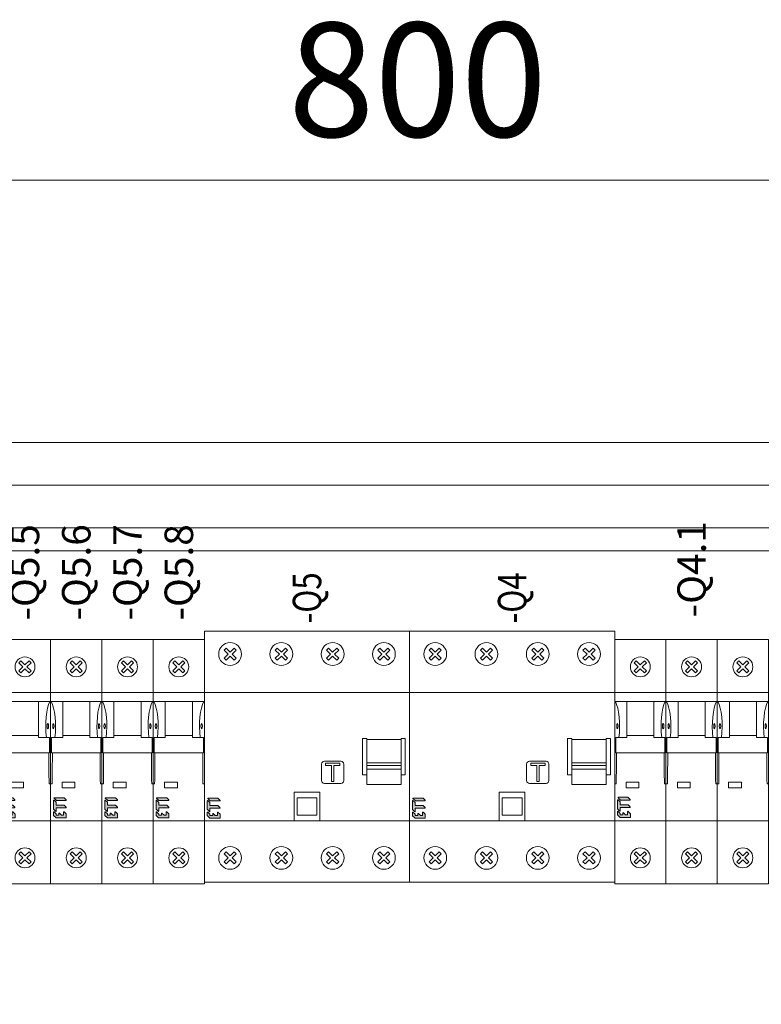
# Model space of a CAD drawing. Extents: x 0 to 4953, y 0 to 2970.
# Drawn here: x 2975 to 3236, y 1962 to 2307 of the extents above; entities that cross this region are included whole.
import ezdxf
from ezdxf.enums import TextEntityAlignment as Align

# ---------------------------------------------------------------- set-up
doc = ezdxf.new("R2010")
doc.units = 0
doc.header["$LTSCALE"] = 10
doc.header["$PDMODE"] = 3
doc.header["$PDSIZE"] = -15
for name, color, linetype, lineweight in [('2DE_OBJ_Lamel-DISTR', 53, 'Continuous', 18), ('2DE_OBP_Eti-Apparatus', 151, 'Continuous', 18), ('wymiary', 150, 'Continuous', 9)]:
    doc.layers.add(name, color=color, linetype=linetype, lineweight=lineweight)
doc.layers.add('2DE_TXTNUM', color=11, linetype='Continuous')
doc.layers.add('2DE_TXTPAR', color=41, linetype='Continuous')
doc.styles.add('CP_ATTR', font='ROMANS.SHX')
doc.styles.add('CP_ELATT', font='cp_simplex.shx')
doc.styles.add('WD_IEC', font='ISOCP2.shx', dxfattribs={"width": 0.9, "height": 4})
doc.dimstyles.new('Lamel', dxfattribs={"dimtxt": 3, "dimasz": 2.5, "dimexe": 0.18, "dimexo": 0.625, "dimgap": 1, "dimtad": 1, "dimtoh": 1, "dimdec": 1, "dimzin": 9, "dimtxsty": 'WD_IEC', "dimcen": 0.09, "dimclrd": 256, "dimclre": 1, "dimclrt": 7, "dimadec": 0, "dimazin": 0, "dimtfac": 1, "dimtdec": 1, "dimtmove": 0, "dimatfit": 3, "dimfxl": 1, "dimlwd": 9, "dimarcsym": 0})

# ---------------------------------------------------------------- blocks, each defined once
blk = doc.blocks.new('2d_eti_logo')
h = blk.add_hatch(color=214)
h.paths.add_polyline_path([(-0.7105263157895579, 2.131578947368715, 0.6681786379192844), (-0.9126836977722036, 2.047842618017668), (-0.9126836977722288, 0.9617353038427296, 0.198912367379658), (-0.8779989744916845, 0.8779989744916818), (0, 0, 0.198912367379658), (0.0837363293510509, -0.0346847232805487), (3.468895249596803, -0.0346847232805487, 0.4142135623730951), (3.587316302228396, 0.0837363293510478), (3.587316302228396, 1.337316302228096, 0.1989123673796431), (3.552631578947852, 1.421052631579135), (2.842105263158276, 2.131578947368709, 0.6681786379192985), (2.639947881175626, 2.047842618017658), (2.639947881175634, 1.031104750403805, -0.4142135623730951), (2.521526828544041, 0.9126836977722164), (1.978473171456569, 0.9126836977722164, -0.198912367379658), (1.894736842105521, 0.947368421052758), (1.184210526315949, 1.65789473684233, 0.6681786379192985), (0.9820531443333052, 1.574158407491274), (0.9820531443333052, 1.031104750403805, -0.4142135623730951), (0.86363209170171, 0.9126836977722164), (0.1531057759121399, 0.9126836977722164, -0.4142135623730951), (0.0346847232805447, 1.031104750403805), (0.0346847232805447, 1.337316302228089, 0.198912367379658), (0, 1.421052631579135)])
h.paths.add_polyline_path([(-0.7105263157895705, 6.157894736842933, 0.6681786379192979), (-0.9126836977722159, 6.074158407491886), (-0.9126836977722159, 3.093314251211444, 0.198912367379658), (-0.8779989744916715, 3.00957792186039), (-0.1674726587021009, 2.299051606070811, 0.6681786379193003), (0.0346847232805447, 2.382787935421859), (0.0346847232805447, 3.399525803035706, -0.4142135623730951), (0.1531057759121399, 3.517946855667303), (3.456211551824714, 3.517946855667303, 0.6681786379192948), (3.539947881175763, 3.720104237649946), (2.829421565386193, 4.430630553439519, 0.1989123673796598), (2.745685236035142, 4.465315276720069), (0.1531057759121399, 4.465315276720069, -0.4142135623730951), (0.0346847232805447, 4.583736329351657), (0.0346847232805447, 5.363632091702331, 0.198912367379658), (0, 5.447368421053383)])
h.paths.add_polyline_path([(-0.6267899864385327, 7.070578434615163, 0.6681786379192985), (-0.7105263157895833, 6.868421052632519), (0, 6.157894736842941, 0.198912367379658), (0.0837363293510509, 6.123210013562398), (3.456211551824702, 6.123210013562398, 0.6681786379192979), (3.539947881175752, 6.325367395545043), (2.829421565386193, 7.035893711334612, 0.1989123673796589), (2.745685236035142, 7.070578434615157)])
at = {"color": 214}
for p, q in [((2.745685236035142, 7.070578434615157), (-0.6267899864385327, 7.070578434615163)), ((3.539947881175752, 6.325367395545043), (2.829421565386193, 7.035893711334612)), ((-0.9126836977722159, 3.093314251211444), (-0.9126836977722159, 6.074158407491886)), ((0, 6.157894736842941), (-0.7105263157895833, 6.868421052632519)), ((-0.7105263157895705, 6.157894736842933), (0, 5.447368421053383)), ((0.0346847232805447, 4.583736329351657), (0.0346847232805447, 5.363632091702331)), ((0.0837363293510509, 6.123210013562398), (3.456211551824702, 6.123210013562398)), ((2.745685236035142, 4.465315276720069), (0.1531057759121399, 4.465315276720069)), ((0.1531057759121399, 3.517946855667303), (3.456211551824714, 3.517946855667303)), ((3.539947881175763, 3.720104237649946), (2.829421565386193, 4.430630553439519)), ((-0.9126836977722036, 2.047842618017668), (-0.9126836977722288, 0.9617353038427296)), ((-0.8779989744916715, 3.00957792186039), (-0.1674726587021009, 2.299051606070811)), ((-0.8779989744916845, 0.8779989744916818), (0, 0)), ((-0.7105263157895579, 2.131578947368715), (0, 1.421052631579135)), ((0.0346847232805447, 2.382787935421859), (0.0346847232805447, 3.399525803035706)), ((0.0346847232805447, 1.337316302228089), (0.0346847232805447, 1.031104750403805)), ((0.86363209170171, 0.9126836977722164), (0.1531057759121399, 0.9126836977722164)), ((0.9820531443333052, 1.574158407491274), (0.9820531443333052, 1.031104750403805)), ((1.184210526315949, 1.65789473684233), (1.894736842105521, 0.947368421052758)), ((2.521526828544041, 0.9126836977722164), (1.978473171456569, 0.9126836977722164)), ((2.639947881175626, 2.047842618017658), (2.639947881175634, 1.031104750403805)), ((3.552631578947846, 1.421052631579144), (2.842105263158276, 2.131578947368709)), ((3.587316302228396, 0.0837363293510478), (3.587316302228391, 1.337316302228096)), ((0.0837363293510509, -0.0346847232805487), (3.468895249596803, -0.0346847232805487))]:
    blk.add_line(p, q, dxfattribs=at)
for centre, radius, start, end in [((-0.6267899864385327, 6.952157381983567), 0.1184210526315965, 90, 225), ((2.745685236035142, 6.952157381983559), 0.118421052631599, 45.00000000000151, 90.00000000000212), ((-0.7942626451406212, 6.074158407491886), 0.1184210526315941, 44.99999999999899, 179.999999999999), ((0.0837363293510509, 6.241631066193995), 0.1184210526315993, 225.0000000000013, 270.0000000000013), ((0.0837363293510509, 6.241631066193995), 0.1184210526315993, 225.0000000000013, 270.0000000000013), ((-0.0837363293510505, 5.363632091702331), 0.1184210526315952, 0, 45), ((0.1531057759121399, 4.583736329351657), 0.1184210526315952, 180, 270), ((0.1531057759121399, 3.399525803035706), 0.1184210526315965, 90, 180), ((2.745685236035142, 4.346894224088471), 0.1184210526315939, 44.99999999999909, 89.99999999999962), ((3.456211551824702, 6.241631066193995), 0.1184210526315965, 270, 44.99999999999944), ((3.456211551824714, 3.636367908298899), 0.1184210526315965, 270, 44.99999999999944), ((-0.7942626451406212, 3.093314251211444), 0.118421052631595, 180, 225), ((-0.7942626451406083, 2.047842618017668), 0.1184210526315941, 44.99999999999899, 179.9999999999982), ((-0.794262645140634, 0.9617353038427296), 0.1184210526315952, 180, 225), ((-0.0837363293510505, 2.382787935421859), 0.118421052631594, 224.9999999999991, 359.9999999999997), ((-0.0837363293510505, 1.337316302228089), 0.1184210526315952, 0, 45), ((0.0837363293510509, 0.0837363293510478), 0.1184210526315943, 224.9999999999989, 269.9999999999989), ((0.1531057759121399, 1.031104750403805), 0.1184210526315952, 180, 270), ((0.86363209170171, 1.031104750403805), 0.1184210526315894, 270, 360), ((1.100474196964899, 1.574158407491274), 0.118421052631599, 45.00000000000151, 180.0000000000015), ((1.978473171456569, 1.031104750403805), 0.1184210526315939, 224.9999999999991, 269.9999999999991), ((2.521526828544041, 1.031104750403805), 0.1184210526315894, 270, 360), ((2.758368933807225, 2.047842618017658), 0.1184210526315939, 44.99999999999909, 179.9999999999991), ((3.468895249596803, 0.0837363293510478), 0.1184210526315965, 270, 360), ((3.468895249596791, 1.337316302228096), 0.1184210526315956, 0, 45)]:
    blk.add_arc(centre, radius, start, end, dxfattribs=at)
blk = doc.blocks.new('2de_eti_asti_0113_tmagth')
for p, q in [((0, 42.84999999999999), (0, -42.85000000000002)), ((54.00000000000001, 42.84999999999999), (0, 42.84999999999999)), ((18, -42.85000000000002), (18, 42.84999999999995)), ((35.99999999999996, 42.84999999999999), (35.99999999999996, -42.85000000000002)), ((54.00000000000001, -42.85000000000002), (54.00000000000001, 42.84999999999995)), ((6.87867965644034, 34.66533382020259), (7.58578643762689, 35.37244060138917)), ((8.29289321881345, 33.25112025782952), (6.87867965644037, 34.66533382020259)), ((7.58578643762689, 35.37244060138915), (9, 33.95822703901604)), ((9, 33.9582270390161), (10.4142135623731, 35.37244060138917)), ((11.12132034355963, 34.66533382020259), (9.70710678118678, 33.25112025782928)), ((10.41421356237308, 35.37244060138915), (11.12132034355963, 34.66533382020262)), ((24.87867965644034, 34.66533382020259), (25.58578643762684, 35.37244060138917)), ((26.29289321881344, 33.25112025782952), (24.87867965644034, 34.66533382020259)), ((25.58578643762691, 35.37244060138915), (27.00000000000001, 33.95822703901604)), ((26.99999999999995, 33.9582270390161), (28.41421356237306, 35.37244060138917)), ((29.12132034355964, 34.66533382020259), (27.70710678118679, 33.25112025782928)), ((28.41421356237312, 35.37244060138915), (29.1213203435597, 34.66533382020262)), ((42.87867965644032, 34.66533382020259), (43.58578643762689, 35.37244060138917)), ((44.29289321881341, 33.25112025782952), (42.87867965644032, 34.66533382020259)), ((43.58578643762689, 35.37244060138915), (44.99999999999998, 33.95822703901604)), ((45.00000000000001, 33.9582270390161), (46.41421356237311, 35.37244060138917)), ((47.12132034355965, 34.66533382020259), (45.70710678118684, 33.25112025782928)), ((46.41421356237309, 35.37244060138915), (47.12132034355965, 34.66533382020262)), ((6.87867965644034, 31.83690669545644), (8.29289321881342, 33.25112025782953)), ((7.58578643762689, 31.12979991426988), (6.87867965644034, 31.83690669545649)), ((9, 32.54401347664293), (7.58578643762689, 31.12979991426982)), ((10.41421356237308, 31.12979991426988), (8.99999999999997, 32.54401347664296)), ((9.70710678118678, 33.25112025782927), (11.12132034355963, 31.83690669545644)), ((11.12132034355963, 31.83690669545644), (10.41421356237308, 31.12979991426982)), ((24.87867965644034, 31.83690669545644), (26.29289321881344, 33.25112025782953)), ((25.58578643762691, 31.12979991426988), (24.87867965644041, 31.83690669545649)), ((26.99999999999995, 32.54401347664293), (25.58578643762684, 31.12979991426982)), ((28.41421356237312, 31.12979991426988), (27.00000000000001, 32.54401347664296)), ((27.70710678118682, 33.25112025782927), (29.12132034355967, 31.83690669545644)), ((29.12132034355964, 31.83690669545644), (28.41421356237306, 31.12979991426982)), ((42.87867965644032, 31.83690669545644), (44.29289321881341, 33.25112025782953)), ((43.58578643762689, 31.12979991426988), (42.87867965644032, 31.83690669545649)), ((45.00000000000001, 32.54401347664293), (43.58578643762694, 31.12979991426982)), ((46.41421356237309, 31.12979991426988), (44.99999999999998, 32.54401347664296)), ((45.70710678118679, 33.25112025782927), (47.12132034355964, 31.83690669545644)), ((47.12132034355965, 31.83690669545644), (46.41421356237309, 31.12979991426982)), ((54.00000000000001, 24.24999999999997), (0, 24.24999999999997)), ((0.23309756199799, 21.09795984589547), (17.766902438002, 21.09795984589539)), ((4.24999999999997, 21.09795984589545), (4.24999999999997, 8.43334410817781)), ((13.75, 8.43334410817781), (13.75, 21.09795984589539)), ((18.23309756199799, 21.09795984589547), (35.76690243800202, 21.09795984589539)), ((22.25, 21.09795984589545), (22.25, 8.43334410817783)), ((31.75000000000001, 8.43334410817781), (31.75000000000001, 21.09795984589539)), ((36.23309756199801, 21.09795984589547), (53.76690243800196, 21.09795984589539)), ((40.25000000000001, 21.09795984589545), (40.25000000000001, 8.43334410817783)), ((49.74999999999999, 8.43334410817781), (49.74999999999999, 21.09795984589539)), ((0.34999999999999, 8.43334410817781), (0.34999999999999, 3.06682981446997)), ((4.24999999999997, 8.43334410817781), (0.34999999999997, 8.43334410817781)), ((13.75, 9.201595519629448), (4.25, 9.201595519629448)), ((13.75, 8.43334410817781), (17.65, 8.43334410817781)), ((17.65, 3.06682981446985), (17.65, 8.43334410817781)), ((18.34999999999999, 8.43334410817781), (18.34999999999999, 3.06682981447005)), ((22.25, 8.43334410817781), (18.34999999999999, 8.43334410817781)), ((31.75000000000001, 9.201595519629448), (22.25, 9.201595519629448)), ((31.75000000000001, 8.43334410817781), (35.64999999999996, 8.43334410817781)), ((35.65000000000003, 3.06682981446985), (35.65000000000003, 8.43334410817783)), ((36.34999999999997, 8.43334410817781), (36.34999999999997, 3.06682981447005)), ((40.25000000000001, 8.43334410817781), (36.35000000000007, 8.43334410817781)), ((49.74999999999999, 9.201595519629448), (40.24999999999995, 9.201595519629448)), ((49.74999999999999, 8.43334410817781), (53.64999999999993, 8.43334410817781)), ((53.64999999999999, 3.06682981446985), (53.64999999999999, 8.43334410817783)), ((0.34999999999999, 3.06682981446994), (17.65, 3.06682981446994)), ((18.34999999999999, 3.06682981446994), (35.65000000000003, 3.06682981446994)), ((36.34999999999997, 3.06682981446994), (53.64999999999999, 3.06682981446994)), ((0.5252886482506101, -7.75), (0, -7.75)), ((3.99999999999997, -7.149999999999981), (8.49999999999997, -7.149999999999981)), ((3.99999999999997, -9.14999999999998), (3.99999999999997, -7.149999999999981)), ((8.5, -9.14999999999998), (4.00000000000003, -9.14999999999998)), ((8.5, -7.149999999999981), (8.5, -9.14999999999998)), ((18.52528864825064, -7.75), (17.47471135174936, -7.75)), ((22, -7.149999999999981), (26.50000000000001, -7.149999999999981)), ((22, -9.14999999999998), (22, -7.149999999999981)), ((26.50000000000001, -9.14999999999998), (22, -9.14999999999998)), ((26.50000000000001, -7.149999999999981), (26.50000000000001, -9.14999999999998)), ((36.52528864825062, -7.75), (35.47471135174936, -7.75)), ((40.00000000000001, -7.149999999999981), (44.50000000000001, -7.149999999999981)), ((40.00000000000001, -9.14999999999998), (40.00000000000001, -7.149999999999981)), ((44.50000000000001, -9.14999999999998), (40.00000000000001, -9.14999999999998)), ((44.50000000000001, -7.149999999999981), (44.50000000000001, -9.14999999999998)), ((54.00000000000001, -7.75), (53.47471135174934, -7.75)), ((54.00000000000001, -20.75), (0, -20.75)), ((6.87867965644034, -32.33466617979741), (7.58578643762689, -31.62755939861086)), ((8.29289321881345, -33.74887974217052), (6.87867965644037, -32.33466617979741)), ((6.87867965644034, -35.16309330454362), (8.29289321881342, -33.74887974217052)), ((7.58578643762689, -31.62755939861086), (9, -33.04177296098396)), ((9, -34.45598652335707), (7.58578643762689, -35.87020008573018)), ((9, -33.04177296098396), (10.4142135623731, -31.62755939861086)), ((10.41421356237308, -35.87020008573018), (8.99999999999997, -34.45598652335707)), ((11.12132034355963, -32.33466617979741), (9.707106781186699, -33.74887974217063)), ((9.70710678118667, -33.74887974217063), (11.1213203435596, -35.16309330454362)), ((10.41421356237308, -31.62755939861086), (11.12132034355963, -32.33466617979741)), ((24.87867965644034, -32.33466617979741), (25.58578643762684, -31.62755939861086)), ((26.29289321881344, -33.74887974217052), (24.87867965644034, -32.33466617979741)), ((24.87867965644034, -35.16309330454362), (26.29289321881344, -33.74887974217052)), ((25.58578643762691, -31.62755939861086), (27.00000000000001, -33.04177296098396)), ((26.99999999999995, -34.45598652335707), (25.58578643762684, -35.87020008573018)), ((26.99999999999995, -33.04177296098396), (28.41421356237306, -31.62755939861086)), ((28.41421356237312, -35.87020008573018), (27.00000000000001, -34.45598652335707)), ((29.12132034355964, -32.33466617979741), (27.70710678118668, -33.74887974217063)), ((27.70710678118668, -33.74887974217063), (29.12132034355964, -35.16309330454362)), ((28.41421356237312, -31.62755939861086), (29.1213203435597, -32.33466617979741)), ((42.87867965644032, -32.33466617979741), (43.58578643762689, -31.62755939861086)), ((44.29289321881341, -33.74887974217052), (42.87867965644032, -32.33466617979741)), ((42.87867965644032, -35.16309330454362), (44.29289321881341, -33.74887974217052)), ((43.58578643762689, -31.62755939861086), (44.99999999999998, -33.04177296098396)), ((45.00000000000001, -34.45598652335707), (43.58578643762694, -35.87020008573018)), ((45.00000000000001, -33.04177296098396), (46.41421356237311, -31.62755939861086)), ((46.41421356237309, -35.87020008573018), (44.99999999999998, -34.45598652335707)), ((47.12132034355965, -32.33466617979741), (45.70710678118667, -33.74887974217063)), ((45.70710678118665, -33.74887974217063), (47.1213203435596, -35.16309330454362)), ((46.41421356237309, -31.62755939861086), (47.12132034355965, -32.33466617979741)), ((7.58578643762689, -35.87020008573018), (6.87867965644034, -35.16309330454362)), ((11.12132034355963, -35.16309330454362), (10.41421356237308, -35.87020008573018)), ((25.58578643762691, -35.87020008573018), (24.87867965644041, -35.16309330454362)), ((29.12132034355964, -35.16309330454362), (28.41421356237306, -35.87020008573018)), ((43.58578643762689, -35.87020008573018), (42.87867965644032, -35.16309330454362)), ((47.12132034355965, -35.16309330454362), (46.41421356237309, -35.87020008573018)), ((0, -42.85000000000002), (53.99999999999999, -42.85000000000002))]:
    blk.add_line(p, q)
for centre in [(8.99999999999989, 33.24999999999989), (27.00000000000001, 33.24999999999989), (44.99999999999994, 33.24999999999989), (8.99999999999989, -33.75), (26.99999999999987, -33.75), (44.99999999999994, -33.75)]:
    blk.add_circle(centre, 3.5)
for centre, major_axis, ratio, start_param, end_param in [((-0.9969432812526999, 12.44713747529926), (0, 9.6878569954698), 0.2820582942326519, 4.285202470881652, 5.816257003989188), ((18.99694328125256, 12.44713747529926), (0, -9.68785699546982), 0.2820582942326524, 3.608520956780183, 5.139575489887715), ((17.00305671874724, 12.44713747529926), (0, 9.6878569954698), 0.2820582942326519, 4.285202470881652, 5.816257003989182), ((36.99694328125262, 12.44713747529926), (0, -9.68785699546982), 0.2820582942326518, 3.608520956780183, 5.139575489887711), ((35.00305671874731, 12.44713747529926), (0, 9.6878569954698), 0.2820582942326519, 4.285202470881658, 5.816257003989188), ((54.99694328125251, 12.44713747529926), (0, -9.68785699546982), 0.2820582942326522, 3.608520956780163, 5.139575489887727), ((-39.86778816938646, 1.55000000030085), (0, 143.5099125532163), 0.2820582942471845, 4.647539650749927, 4.722958689686148), ((57.86778816916348, 1.5500000003033), (-1.2676e-10, -143.5099125528244), 0.2820582942464294, 4.70181927108327, 4.777238310019702), ((-21.86778816938659, 1.55000000030085), (0, 143.5099125532163), 0.2820582942471845, 4.647539650749927, 4.722958689686148), ((75.86778816916343, 1.5500000003033), (-1.2676e-10, -143.5099125528244), 0.2820582942464294, 4.70181927108327, 4.777238310019702), ((-3.86778816938659, 1.55000000030085), (0, 143.5099125532163), 0.2820582942471845, 4.647539650749927, 4.722958689686148), ((93.8677881691634, 1.5500000003033), (-1.2676e-10, -143.5099125528244), 0.2820582942464294, 4.70181927108327, 4.777238310019702)]:
    blk.add_ellipse(centre, major_axis=major_axis, ratio=ratio, start_param=start_param, end_param=end_param)
for centre, ratio in [((0.9751634963111501, 12.44713747529926), 0.282058294232652), ((17.02483650368873, 12.44713747529926), 0.282058294232652), ((18.97516349631108, 12.44713747529926), 0.282058294232652), ((35.02483650368874, 12.44713747529926), 0.2820582942326492), ((36.97516349631108, 12.44713747529926), 0.2820582942326492), ((53.02483650368882, 12.44713747529926), 0.2820582942326492)]:
    blk.add_ellipse(centre, major_axis=(0, 0.9), ratio=ratio)
blk.add_blockref('2d_eti_logo', (1.9126836977716, -19.58373632935104))
at = {"linetype": 'ByBlock', "style": 'CP_ATTR', "flags": 9}
for tag, p in [('ORDER-NO', (-0.01078810078002, -0.00431168151863)), ('FUNCTION', (-0.01078235056241, -0.00459167879796)), ('PRODUCER', (-0.01077846655505, -0.004424387876270001)), ('ARTICLE-1', (-0.01076179231416, -0.00451716953171)), ('GROUP', (-0.01076146995206, -0.00402739416938)), ('ARTICLE', (-0.01075581418138, -0.004118450412760001)), ('PRODUCT-TYPE', (-0.01076285323882, -0.00420596140566)), ('NUMBER', (-0.01075022947089, -0.00393927187315)), ('NAME', (-0.01074076164218, -0.00383589463001)), ('CHARACTER', (-0.01040623173833, -0.00411096088408)), ('EL-STATUS', (-0.01040459295302, -0.00458910951784)), ('LINK', (-0.01036699773715, -0.004021208325070001)), ('ARTICLE-2', (-0.01035576715378, -0.00451716950829)), ('CURRENT', (-0.01033825763011, -0.00383589463001)), ('VOLTAGE', (-0.01028657568531, -0.00440915483534)), ('POWER', (-0.01027048150718, -0.00430949493909)), ('OTHER', (-0.01023957867994, -0.00393218972602)), ('WEIGHT', (-0.01010691741578, -0.004213080568090001)), ('IP', (-0.01008215035483, -0.00402739929075))]:
    blk.add_attdef(tag, text='', height=5e-05, dxfattribs=at).set_placement(p, align=Align.MIDDLE_LEFT)
at = {"layer": '2DE_TXTNUM', "linetype": 'ByBlock', "style": 'CP_ATTR', "flags": 8}
blk.add_attdef('TAG', text='', height=3.5, dxfattribs=at).set_placement((9, 27.29096868459601), align=Align.MIDDLE_CENTER)
blk = doc.blocks.new('2de_eti_asti_0003_f2e274z')
for p, q in [((0, 42.84999999999999), (0, -42.85000000000002)), ((17.99999999999998, 42.84999999999999), (0, 42.84999999999999)), ((17.99999999999998, -42.8499999999999), (17.99999999999998, 42.84999999999999)), ((6.87867965644034, 34.66533382020265), (7.58578643762689, 35.37244060138926)), ((8.29289321881342, 33.25112025782953), (6.87867965644034, 34.66533382020262)), ((7.58578643762689, 35.37244060138915), (9, 33.95822703901608)), ((8.99999999999997, 33.95822703901608), (10.41421356237308, 35.37244060138915)), ((11.12132034355963, 34.66533382020265), (9.70710678118678, 33.25112025782937)), ((10.41421356237308, 35.37244060138915), (11.12132034355963, 34.66533382020262)), ((6.87867965644034, 31.83690669545644), (8.29289321881342, 33.25112025782953)), ((7.58578643762689, 31.12979991426988), (6.87867965644034, 31.83690669545641)), ((8.99999999999997, 32.54401347664299), (7.58578643762687, 31.12979991426991)), ((10.41421356237308, 31.12979991426988), (8.99999999999997, 32.54401347664296)), ((9.70710678118681, 33.25112025782928), (11.12132034355966, 31.83690669545644)), ((11.12132034355963, 31.83690669545644), (10.41421356237308, 31.12979991426994)), ((17.99999999999998, 24.25), (0, 24.25)), ((0.23309756199799, 21.0979598458955), (17.76690243800199, 21.09795984589547)), ((4.25, 21.09795984589545), (4.25, 8.43334410817783)), ((13.74999999999997, 8.43334410817783), (13.74999999999997, 21.09795984589539)), ((0.34999999999999, 8.43334410817783), (0.34999999999999, 3.06682981446994)), ((4.25, 8.43334410817783), (0.34999999999999, 8.43334410817783)), ((13.74999999999997, 9.20159551962948), (4.24999999999997, 9.20159551962948)), ((13.74999999999997, 8.43334410817783), (17.65, 8.43334410817783)), ((17.65, 3.06682981446988), (17.65, 8.43334410817783)), ((0.34999999999999, 3.06682981446994), (17.65, 3.06682981446994)), ((0.52528864825064, -7.75), (0, -7.75)), ((4, -7.149999999999981), (8.5, -7.149999999999981)), ((4, -9.14999999999998), (4, -7.149999999999981)), ((8.5, -9.14999999999998), (4, -9.14999999999998)), ((8.5, -7.149999999999981), (8.5, -9.14999999999998)), ((17.99999999999998, -7.75), (17.47471135174934, -7.75)), ((17.99999999999998, -20.75), (0, -20.75)), ((6.87867965644034, -32.3346661797973), (7.58578643762689, -31.62755939861086)), ((8.29289321881342, -33.74887974217052), (6.87867965644034, -32.33466617979741)), ((6.87867965644034, -35.16309330454362), (8.29289321881342, -33.74887974217052)), ((7.58578643762689, -31.62755939861086), (9, -33.04177296098396)), ((8.99999999999997, -34.45598652335707), (7.58578643762687, -35.87020008573006)), ((8.99999999999997, -33.04177296098396), (10.41421356237308, -31.62755939861086)), ((10.41421356237308, -35.87020008573018), (8.99999999999997, -34.45598652335707)), ((11.12132034355963, -32.3346661797973), (9.70710678118667, -33.74887974217063)), ((9.70710678118667, -33.74887974217063), (11.12132034355963, -35.16309330454362)), ((10.41421356237308, -31.62755939861086), (11.12132034355963, -32.33466617979741)), ((7.58578643762689, -35.87020008573018), (6.87867965644034, -35.16309330454362)), ((11.12132034355963, -35.16309330454362), (10.41421356237308, -35.87020008573018)), ((0, -42.8499999999999), (18, -42.8499999999999))]:
    blk.add_line(p, q)
for centre in [(8.99999999999989, 33.24999999999994), (8.99999999999989, -33.75)]:
    blk.add_circle(centre, 3.5)
for centre, major_axis, ratio, start_param, end_param in [((-0.9969432812526999, 12.44713747529917), (0, 9.6878569954698), 0.2820582942326519, 4.285202470881674, 5.816257003989192), ((18.99694328125264, 12.44713747529917), (0, -9.68785699546982), 0.2820582942326524, 3.608520956780183, 5.139575489887699), ((-39.86778816938659, 1.5500000003008), (0, 143.5099125532163), 0.2820582942471845, 4.647539650749927, 4.722958689686148), ((57.86778816916343, 1.55000000030321), (-1.2676e-10, -143.5099125528244), 0.2820582942464294, 4.70181927108327, 4.777238310019702)]:
    blk.add_ellipse(centre, major_axis=major_axis, ratio=ratio, start_param=start_param, end_param=end_param)
for centre in [(0.9751634963110699, 12.44713747529917), (17.02483650368873, 12.44713747529917)]:
    blk.add_ellipse(centre, major_axis=(0, 0.9), ratio=0.282058294232652)
blk.add_blockref('2d_eti_logo', (1.9126836977716, -19.71860891360552))
at = {"linetype": 'ByBlock', "style": 'CP_ATTR', "flags": 9}
for tag, p in [('ORDER-NO', (-0.01078810078002, -0.00431168151863)), ('FUNCTION', (-0.01078235056241, -0.00459167879796)), ('PRODUCER', (-0.01077846655505, -0.004424387876270001)), ('ARTICLE-1', (-0.01076179231416, -0.00451716953171)), ('GROUP', (-0.01076146995206, -0.00402739416938)), ('ARTICLE', (-0.01075581418138, -0.004118450412760001)), ('PRODUCT-TYPE', (-0.01076285323882, -0.00420596140566)), ('NUMBER', (-0.01075022947089, -0.00393927187315)), ('NAME', (-0.01074076164218, -0.00383589463001)), ('CHARACTER', (-0.01040623173833, -0.00411096088408)), ('EL-STATUS', (-0.01040459295302, -0.00458910951784)), ('LINK', (-0.01036699773715, -0.004021208325070001)), ('ARTICLE-2', (-0.01035576715378, -0.00451716950829)), ('CURRENT', (-0.01033825763011, -0.00383589463001)), ('VOLTAGE', (-0.01028657568531, -0.00440915483534)), ('POWER', (-0.01027048150718, -0.00430949493909)), ('OTHER', (-0.01023957867994, -0.00393218972602)), ('WEIGHT', (-0.01010691741578, -0.004213080568090001)), ('IP', (-0.01008215035483, -0.00402739929075))]:
    blk.add_attdef(tag, text='', height=5e-05, dxfattribs=at).set_placement(p, align=Align.MIDDLE_LEFT)
at = {"layer": '2DE_TXTNUM', "linetype": 'ByBlock', "style": 'CP_ATTR', "flags": 8}
blk.add_attdef('TAG', text='', height=3.5, dxfattribs=at).set_placement((9, 27.34413935476914), align=Align.MIDDLE_CENTER)
blk = doc.blocks.new('2de_eti_4_0810_frz870w')
for p, q in [((72.00000000000001, 21.50000000000003), (0, 21.50000000000003)), ((0, 21.50000000000003), (0, -66.4999999999999)), ((72.00000000000001, -66.4999999999999), (72.00000000000001, 21.50000000000003)), ((7.584897985738539, 15.62132034355966), (6.877791204551981, 14.91421356237313)), ((6.877791204551981, 14.91421356237313), (8.292004766925059, 13.50000000000002)), ((8.99911154811164, 14.20710678118662), (7.58489798573856, 15.6213203435597)), ((10.41332511048472, 15.62132034355966), (8.99911154811164, 14.20710678118655)), ((9.70621832929814, 13.50000000000009), (11.12043189167127, 14.91421356237313)), ((11.12043189167127, 14.91421356237313), (10.41332511048472, 15.62132034355966)), ((25.58489798573855, 15.62132034355966), (24.87779120455198, 14.91421356237313)), ((24.87779120455198, 14.91421356237313), (26.2920047669251, 13.50000000000002)), ((26.99911154811161, 14.20710678118662), (25.58489798573852, 15.6213203435597)), ((28.41332511048472, 15.62132034355966), (26.99911154811165, 14.20710678118655)), ((27.70621832929815, 13.50000000000009), (29.12043189167128, 14.91421356237313)), ((29.12043189167128, 14.91421356237313), (28.41332511048472, 15.62132034355966)), ((43.58489798573854, 15.62132034355966), (42.87779120455193, 14.91421356237313)), ((42.87779120455198, 14.91421356237313), (44.2920047669251, 13.50000000000002)), ((44.99911154811161, 14.20710678118662), (43.58489798573853, 15.6213203435597)), ((46.41332511048473, 15.62132034355966), (44.99911154811161, 14.20710678118655)), ((45.70621832929815, 13.50000000000009), (47.12043189167127, 14.91421356237313)), ((47.12043189167127, 14.91421356237313), (46.41332511048473, 15.62132034355966)), ((61.58489798573853, 15.62132034355966), (60.877791204552, 14.91421356237313)), ((60.877791204552, 14.91421356237313), (62.2920047669251, 13.50000000000002)), ((62.99911154811162, 14.20710678118662), (61.58489798573853, 15.6213203435597)), ((64.41332511048475, 15.62132034355966), (62.99911154811162, 14.20710678118655)), ((63.70621832929815, 13.50000000000009), (65.12043189167129, 14.91421356237313)), ((65.12043189167129, 14.91421356237313), (64.41332511048476, 15.62132034355966)), ((8.292004766925059, 13.50000000000006), (6.877791204551981, 12.08578643762695)), ((6.87779120455201, 12.08578643762698), (7.584897985738539, 11.37867965644034)), ((7.58489798573851, 11.37867965644043), (8.999111548111609, 12.79289321881353)), ((8.99911154811164, 12.79289321881351), (10.41332511048475, 11.3786796564404)), ((11.12043189167127, 12.08578643762698), (9.70621832929814, 13.50000000000009)), ((10.41332511048472, 11.37867965644043), (11.12043189167124, 12.08578643762701)), ((26.2920047669251, 13.50000000000006), (24.87779120455198, 12.08578643762695)), ((24.87779120455198, 12.08578643762698), (25.58489798573855, 11.37867965644034)), ((25.58489798573855, 11.37867965644043), (26.99911154811165, 12.79289321881353)), ((26.99911154811161, 12.79289321881351), (28.4133251104847, 11.3786796564404)), ((29.12043189167128, 12.08578643762698), (27.70621832929815, 13.50000000000009)), ((28.41332511048476, 11.37867965644043), (29.12043189167128, 12.08578643762701)), ((44.2920047669251, 13.50000000000006), (42.87779120455198, 12.08578643762695)), ((42.87779120455198, 12.08578643762698), (43.5848979857386, 11.37867965644034)), ((43.58489798573854, 11.37867965644043), (44.99911154811165, 12.79289321881353)), ((44.99911154811161, 12.79289321881351), (46.41332511048473, 11.3786796564404)), ((47.12043189167127, 12.08578643762698), (45.70621832929815, 13.50000000000009)), ((46.41332511048473, 11.37867965644043), (47.12043189167127, 12.08578643762701)), ((62.2920047669251, 13.50000000000006), (60.877791204552, 12.08578643762695)), ((60.877791204552, 12.08578643762698), (61.58489798573853, 11.37867965644034)), ((61.58489798573853, 11.37867965644043), (62.99911154811162, 12.79289321881353)), ((62.99911154811162, 12.79289321881351), (64.41332511048475, 11.3786796564404)), ((65.12043189167129, 12.08578643762698), (63.70621832929815, 13.50000000000009)), ((64.41332511048475, 11.37867965644043), (65.1204318916712, 12.08578643762701)), ((72.00000000000001, 0), (0, 0)), ((55.50000000000001, -16.15571122977531), (57.00000000000001, -16.15571122977531)), ((55.50000000000001, -28.84428877022481), (55.50000000000001, -16.15571122977531)), ((57.00000000000001, -16.15571122977531), (57.00000000000001, -32.2385378541286)), ((57.00000000000001, -16.49999999999989), (69.00000000000001, -16.49999999999989)), ((69.00000000000001, -16.15571122977531), (70.50000000000001, -16.15571122977531)), ((69.00000000000001, -16.15571122977531), (69.00000000000001, -32.2385378541286)), ((70.50000000000001, -28.84428877022481), (70.50000000000001, -16.15571122977531)), ((42.09999999999999, -24.09999999999991), (47.89999999999998, -24.09999999999991)), ((41.09999999999997, -30.89999999999998), (41.09999999999997, -25.09999999999991)), ((42.54119097586571, -25.56632325559622), (42.54119097586571, -24.82224868835249)), ((42.54119097586571, -24.82224868835249), (47.55523891195089, -24.82224868835249)), ((44.62967299983383, -25.56632325559622), (42.54119097586571, -25.56632325559622)), ((44.62967299983383, -31.17224868835251), (44.62967299983383, -25.56632325559622)), ((45.4667568879828, -25.56632325559622), (45.4667568879828, -31.17224868835251)), ((47.55523891195092, -25.56632325559622), (45.4667568879828, -25.56632325559622)), ((47.55523891195092, -24.82224868835249), (47.55523891195092, -25.56632325559622)), ((48.90000000000001, -25.09999999999991), (48.90000000000001, -30.90000000000009)), ((57.00000000000001, -24.71652670508377), (69.00000000000001, -24.71652670508377)), ((57.00000000000001, -25.58677430308626), (69.00000000000001, -25.58677430308626)), ((69.00000000000001, -26.87942438281471), (57.00000000000001, -26.87942438281471)), ((57.00000000000001, -28.84428877022481), (55.50000000000001, -28.84428877022481)), ((70.50000000000001, -28.84428877022481), (69.00000000000001, -28.84428877022481)), ((47.90000000000001, -31.89999999999998), (42.10000000000003, -31.89999999999998)), ((45.4667568879828, -31.17224868835251), (44.62967299983379, -31.17224868835251)), ((57.00000000000001, -32.23853785412871), (69.00000000000001, -32.23853785412871)), ((40.5, -34.99999999999989), (31.49999999999998, -34.99999999999989)), ((31.50000000000001, -44.99999999999989), (31.50000000000001, -34.99999999999989)), ((32.49999999999996, -37), (39.50000000000001, -37)), ((32.49999999999996, -42.99999999999989), (32.49999999999996, -36.99999999999989)), ((39.50000000000001, -37), (39.50000000000001, -43)), ((40.5, -35), (40.5, -45)), ((39.50000000000001, -42.99999999999989), (32.49999999999996, -42.99999999999989)), ((0, -44.99999999999989), (72.00000000000001, -44.99999999999989)), ((7.58578643762689, -55.87867965644023), (6.878679656459581, -56.58578643764599)), ((6.878679656459581, -56.58578643764611), (8.29289321881345, -58)), ((8.29289321881345, -57.99999999999989), (6.87867965644034, -59.41421356237299)), ((9, -57.29289321881333), (7.58578643762689, -55.87867965644035)), ((7.58578643762692, -60.12132034355955), (9, -58.70710678118654)), ((10.4142135623731, -55.87867965644023), (9, -57.29289321881333)), ((9, -58.70710678118654), (10.4142135623731, -60.12132034355955)), ((9.70710678118656, -57.99999999999989), (11.12132034355966, -56.58578643762689)), ((11.12132034355963, -59.41421356237299), (9.70710678118652, -58)), ((11.12132034355963, -56.58578643762689), (10.41421356237308, -55.87867965644023)), ((25.58578643762691, -55.87867965644023), (24.87867965645958, -56.58578643764599)), ((24.87867965645958, -56.58578643764611), (26.29289321881345, -58)), ((26.29289321881345, -57.99999999999989), (24.87867965644034, -59.41421356237299)), ((27.00000000000001, -57.29289321881333), (25.58578643762691, -55.87867965644035)), ((25.58578643762691, -60.12132034355955), (26.99999999999998, -58.70710678118654)), ((28.41421356237309, -55.87867965644023), (26.99999999999998, -57.29289321881333)), ((27.00000000000001, -58.70710678118654), (28.41421356237312, -60.12132034355955)), ((27.70710678118654, -57.99999999999989), (29.12132034355964, -56.58578643762689)), ((29.12132034355967, -59.41421356237299), (27.70710678118657, -58)), ((29.12132034355967, -56.58578643762689), (28.41421356237312, -55.87867965644023)), ((43.58578643762687, -55.87867965644023), (42.87867965645936, -56.58578643764589)), ((42.87867965645936, -56.58578643764589), (44.29289321881346, -57.99999999999989)), ((44.2928932188135, -57.99999999999989), (42.87867965644038, -59.41421356237299)), ((44.99999999999998, -57.29289321881333), (43.58578643762687, -55.87867965644035)), ((43.58578643762694, -60.12132034355955), (45.00000000000001, -58.70710678118654)), ((46.41421356237309, -55.87867965644023), (44.99999999999998, -57.29289321881333)), ((44.99999999999998, -58.70710678118654), (46.41421356237309, -60.12132034355955)), ((45.70710678118654, -57.99999999999989), (47.12132034355965, -56.58578643762689)), ((47.12132034355964, -59.41421356237299), (45.70710678118653, -58)), ((47.12132034355964, -56.58578643762689), (46.41421356237311, -55.87867965644023)), ((61.58578643762689, -55.87867965644023), (60.87867965645935, -56.58578643764589)), ((60.87867965645938, -56.58578643764589), (62.29289321881348, -57.99999999999989)), ((62.29289321881348, -57.99999999999989), (60.87867965644036, -59.41421356237299)), ((63.00000000000001, -57.29289321881333), (61.58578643762689, -55.87867965644035)), ((61.58578643762689, -60.12132034355955), (62.99999999999999, -58.70710678118654)), ((64.41421356237312, -55.87867965644023), (63.00000000000001, -57.29289321881333)), ((63.00000000000001, -58.70710678118654), (64.41421356237312, -60.12132034355955)), ((63.70710678118656, -57.99999999999989), (65.12132034355967, -56.58578643762689)), ((65.12132034355965, -59.41421356237299), (63.70710678118653, -58)), ((65.12132034355965, -56.58578643762689), (64.41421356237306, -55.87867965644023)), ((6.87867965644034, -59.41421356237299), (7.58578643762689, -60.12132034355955)), ((10.4142135623731, -60.12132034355955), (11.12132034355966, -59.41421356237299)), ((24.87867965644037, -59.41421356237299), (25.58578643762693, -60.12132034355955)), ((28.41421356237309, -60.12132034355955), (29.12132034355964, -59.41421356237299)), ((42.87867965644036, -59.41421356237299), (43.58578643762687, -60.12132034355955)), ((46.41421356237309, -60.12132034355955), (47.12132034355965, -59.41421356237299)), ((60.87867965644036, -59.41421356237299), (61.58578643762694, -60.12132034355955)), ((64.41421356237312, -60.12132034355955), (65.12132034355969, -59.41421356237299)), ((0, -66.4999999999999), (72.00000000000001, -66.4999999999999))]:
    blk.add_line(p, q)
for centre in [(8.99999999999997, 13.49999999999988), (26.9999999999999, 13.49999999999988), (44.99999999999989, 13.49999999999988), (62.99999999999999, 13.49999999999988), (8.99999999999997, -58.00000000000011), (26.9999999999999, -58.00000000000011), (44.99999999999989, -58.00000000000011), (62.99999999999999, -58.00000000000011)]:
    blk.add_circle(centre, 4)
for centre, start, end in [((42.09999999999992, -25.10000000000014), 90, 180), ((47.90000000000001, -25.10000000000014), 0, 90), ((42.09999999999992, -30.90000000000009), 180, 270), ((47.90000000000001, -30.90000000000009), 270, 0)]:
    blk.add_arc(centre, 1, start, end)
blk.add_blockref('2d_eti_logo', (1.9126836977716, -44.08373632935104))
at = {"linetype": 'ByBlock', "style": 'CP_ATTR', "flags": 9}
for tag, p in [('ORDER-NO', (-0.01078810078002, -0.00431168151863)), ('FUNCTION', (-0.01078235056241, -0.00459167879796)), ('PRODUCER', (-0.01077846655505, -0.004424387876270001)), ('ARTICLE-1', (-0.01076179231416, -0.00451716953171)), ('GROUP', (-0.01076146995206, -0.00402739416938)), ('ARTICLE', (-0.01075581418138, -0.004118450412760001)), ('PRODUCT-TYPE', (-0.01076285323882, -0.00420596140566)), ('NUMBER', (-0.01075022947089, -0.00393927187315)), ('NAME', (-0.01074076164218, -0.00383589463001)), ('CHARACTER', (-0.01040623173833, -0.00411096088408)), ('EL-STATUS', (-0.01040459295302, -0.00458910951784)), ('LINK', (-0.01036699773715, -0.004021208325070001)), ('ARTICLE-2', (-0.01035576715378, -0.00451716950829)), ('CURRENT', (-0.01033825763011, -0.00383589463001)), ('VOLTAGE', (-0.01028657568531, -0.00440915483534)), ('POWER', (-0.01027048150718, -0.00430949493909)), ('OTHER', (-0.01023957867994, -0.00393218972602)), ('WEIGHT', (-0.01010691741578, -0.004213080568090001)), ('IP', (-0.01008215035483, -0.00402739929075))]:
    blk.add_attdef(tag, text='', height=5e-05, dxfattribs=at).set_placement(p, align=Align.MIDDLE_LEFT)
at = {"layer": '2DE_TXTNUM', "style": 'CP_ELATT', "width": 0.8}
blk.add_attdef('TAG', text='', height=2.5, rotation=90, dxfattribs=at).set_placement((36.00000000000004, 27.59999999999998), align=Align.MIDDLE_LEFT)
blk = doc.blocks.new('2DLAM_0937')
for points in [[(0, 0.5800000423824531), (0.8, 0.5800000423824531), (0.8, 0.5950000423824531), (0, 0.5950000423824531)], [(0, 0), (0.8, 0), (0.8, 0.58), (0, 0.58)], [(0.008, 0.5650000000000001), (0.792, 0.5650000000000001), (0.792, 0.015), (0.008, 0.015)]]:
    blk.add_lwpolyline(points, close=True)
blk.add_lwpolyline([(0.041, 0.553), (0.041, 0.557), (0.759, 0.557), (0.759, 0.553)])
at = {"linetype": 'ByBlock', "style": 'CP_ATTR', "flags": 9}
for tag, p in [('ORDER-NO', (-9.196070116353932e-05, -1.86823830195165e-05)), ('PRODUCER', (-9.19510669385608e-05, -1.879508937713286e-05)), ('GROUP', (-9.193407033553136e-05, -1.839809567026764e-05)), ('ARTICLE', (-9.192841456494691e-05, -1.84891519136357e-05)), ('NUMBER', (-9.19228298543719e-05, -1.830997337396493e-05)), ('NAME', (-9.191336202573392e-05, -1.820659613090606e-05)), ('TEMPERATURE', (-9.166088661872073e-05, -1.821028240221487e-05)), ('FLOW', (-9.160046513433368e-05, -1.840460404326353e-05)), ('CHARACTER', (-9.157883212180643e-05, -1.848166238492438e-05)), ('VOLTAGE', (-9.145917606882539e-05, -1.87798563362559e-05)), ('POWER', (-9.144308189069599e-05, -1.868019643991542e-05)), ('OTHER', (-9.141217906351538e-05, -1.830289122692936e-05)), ('DN', (-9.128245581683326e-05, -1.857330430293042e-05)), ('PN', (-9.127525905422558e-05, -1.83945866503777e-05))]:
    blk.add_attdef(tag, text='', height=5e-08, dxfattribs=at).set_placement(p, align=Align.MIDDLE_LEFT)
at = {"layer": '2DE_TXTNUM', "linetype": 'ByBlock', "style": 'CP_ELATT', "width": 0.8, "flags": 8}
blk.add_attdef('TAG', text='', height=0.025, dxfattribs=at).set_placement((0.4, 0.6000000423824531), align=Align.CENTER)
at = {"layer": '2DE_TXTPAR', "linetype": 'ByBlock', "style": 'CP_ATTR', "flags": 8}
blk.add_attdef('PRODUCT-TYPE', (0.0015, 0.5665288578732943), '', height=0.012, dxfattribs=at)
blk = doc.blocks.new('*D47')
at = {"layer": 'Defpoints', "color": 0, "transparency": 16777216}
for p in [(3514.927204605914, 2250.79804193438), (2714.927204605914, 2158.716938639804), (3514.927204605914, 2158.716938639804)]:
    blk.add_point(p, dxfattribs=at)
at = {"layer": 'wymiary', "color": 1, "lineweight": -2, "transparency": 16777216}
for p, q in [((2714.927204605914, 2164.966938639804), (2714.927204605914, 2252.59804193438)), ((3514.927204605914, 2164.966938639804), (3514.927204605914, 2252.59804193438))]:
    blk.add_line(p, q, dxfattribs=at)
at = {"layer": 'wymiary', "lineweight": 9, "transparency": 16777216}
blk.add_line((2739.927204605914, 2250.79804193438), (3489.927204605914, 2250.79804193438), dxfattribs=at)
at = {"layer": 'wymiary', "transparency": 16777216}
for points in [[(2739.927204605914, 2254.964708601047), (2739.927204605914, 2246.631375267714), (2714.927204605914, 2250.79804193438)], [(3489.927204605914, 2254.964708601047), (3489.927204605914, 2246.631375267714), (3514.927204605914, 2250.79804193438)]]:
    blk.add_solid(points, dxfattribs=at)
at = {"layer": 'wymiary', "color": 7, "transparency": 16777216, "insert": (3114.927204605914, 2280.79804193438), "char_height": 40, "attachment_point": 5, "style": 'WD_IEC'}
blk.add_mtext('800', dxfattribs=at)

msp = doc.modelspace()

# ---------------------------------------------------------------- block references
at = {"layer": '2DE_OBJ_Lamel-DISTR', "xscale": 1000, "yscale": 1000, "zscale": 1000}
msp.add_blockref('2DLAM_0937', (2714.927204605914, 1563.716896257351), dxfattribs=at)
at = {"layer": '2DE_OBP_Eti-Apparatus'}
ref = msp.add_blockref('2de_eti_asti_0003_f2e274z', (2968.118179833358, 2046.732534982426), dxfattribs=at)
ref.add_attrib('TAG', '-Q5.5', dxfattribs={"layer": '2DE_TXTNUM', "linetype": 'ByBlock', "height": 10, "rotation": 90, "style": 'CP_ATTR', "flags": 8}).set_placement((2977.118179833358, 2113.153963553855), align=Align.MIDDLE_CENTER)
ref = msp.add_blockref('2de_eti_asti_0003_f2e274z', (2986.118179833358, 2046.732534982426), dxfattribs=at)
ref.add_attrib('TAG', '-Q5.6', dxfattribs={"layer": '2DE_TXTNUM', "linetype": 'ByBlock', "height": 10, "rotation": 90, "style": 'CP_ATTR', "flags": 8}).set_placement((2995.118179833358, 2113.153963553855), align=Align.MIDDLE_CENTER)
ref = msp.add_blockref('2de_eti_asti_0003_f2e274z', (3004.118179833358, 2046.732534982426), dxfattribs=at)
ref.add_attrib('TAG', '-Q5.7', dxfattribs={"layer": '2DE_TXTNUM', "linetype": 'ByBlock', "height": 10, "rotation": 90, "style": 'CP_ATTR', "flags": 8}).set_placement((3013.118179833358, 2113.153963553855), align=Align.MIDDLE_CENTER)
ref = msp.add_blockref('2de_eti_asti_0003_f2e274z', (3022.118179833358, 2046.732534982426), dxfattribs=at)
ref.add_attrib('TAG', '-Q5.8', dxfattribs={"layer": '2DE_TXTNUM', "linetype": 'ByBlock', "height": 10, "rotation": 90, "style": 'CP_ATTR', "flags": 8}).set_placement((3031.118179833358, 2113.153963553855), align=Align.MIDDLE_CENTER)
ref = msp.add_blockref('2de_eti_asti_0113_tmagth', (3184.118179833358, 2046.732534982426), dxfattribs=at)
ref.add_attrib('TAG', '-Q4.1', dxfattribs={"layer": '2DE_TXTNUM', "linetype": 'ByBlock', "height": 10, "rotation": 90, "style": 'CP_ATTR', "flags": 8}).set_placement((3211.118179833358, 2114.261975291121), align=Align.MIDDLE_CENTER)
ref = msp.add_blockref('2de_eti_4_0810_frz870w', (3040.118179833358, 2070.982534982426), dxfattribs=at)
ref.add_attrib('TAG', '-Q5', dxfattribs={"layer": '2DE_TXTNUM', "height": 10, "rotation": 90, "style": 'CP_ELATT', "width": 0.8}).set_placement((3076.118179833358, 2095.196546229623), align=Align.MIDDLE_LEFT)
ref = msp.add_blockref('2de_eti_4_0810_frz870w', (3112.118179833358, 2070.982534982426), dxfattribs=at)
ref.add_attrib('TAG', '-Q4', dxfattribs={"layer": '2DE_TXTNUM', "height": 10, "rotation": 90, "style": 'CP_ELATT', "width": 0.8}).set_placement((3148.118179833358, 2095.196546229623), align=Align.MIDDLE_LEFT)

# ---------------------------------------------------------------- dimensions: what is measured, and where the dimension line sits
at = {"layer": 'wymiary'}
dim = msp.add_linear_dim(base=(3514.927204605914, 2250.79804193438), p1=(2714.927204605914, 2158.716938639804), p2=(3514.927204605914, 2158.716938639804), dimstyle='Lamel', dxfattribs=at)
dim.commit()
dim.dimension.update_dxf_attribs({"geometry": '*D47', "text_midpoint": (3114.927204605914, 2280.79804193438)})

doc.saveas('drawing.dxf')
